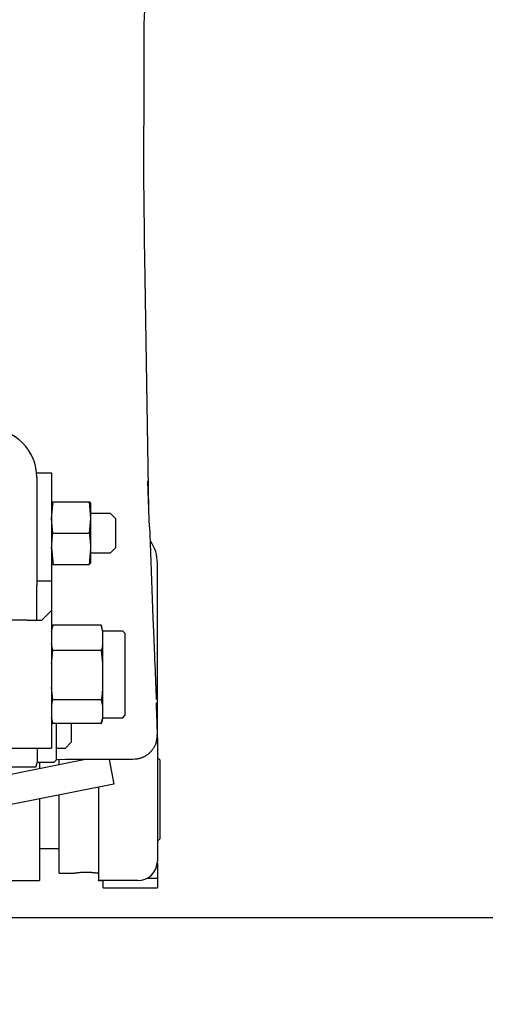
# Model space of a CAD drawing. Extents: x 31 to 5162, y 75 to 3600.
# Drawn here: x 1194 to 1288, y 739 to 939 of the extents above; entities that cross this region are included whole.
import ezdxf

# ---------------------------------------------------------------- set-up
doc = ezdxf.new("R2010")
doc.units = 0
doc.layers.get('0').update_dxf_attribs({"linetype": 'CONTINUOUS'})
doc.layers.add('LAYER005', color=7, linetype='CONTINUOUS')
doc.styles.add('ED_VECTOR', font='MONOTXT.SHX', dxfattribs={"bigfont": 'BIGFONT.SHX'})
doc.dimstyles.new('EDDIMINFO', dxfattribs={"dimtxt": 60, "dimasz": 45, "dimexe": 15, "dimexo": 15, "dimgap": 15, "dimtad": 1, "dimtxsty": 'ED_VECTOR', "dimblk1": 'EDTIP_ARROW_S', "dimblk2": 'EDTIP_ARROW_E', "dimsah": 1, "dimcen": 2.5, "dimdle": 75, "dimclrd": 5, "dimclre": 5, "dimclrt": 3, "dimazin": 3, "dimtfac": 1, "dimtmove": 0, "dimatfit": 3})

# ---------------------------------------------------------------- blocks, each defined once
blk = doc.blocks.new('BLKF179')
at = {"layer": 'LAYER005', "color": 7, "linetype": 'CONTINUOUS'}
for p, q in [((1219.918183, 841.071316), (1219.779353, 844.95573)), ((1219.983925, 839.128982), (1219.918183, 841.071316)), ((1220.047604, 837.186578), (1219.983925, 839.128982))]:
    blk.add_line(p, q, dxfattribs=at)
blk = doc.blocks.new('BLKF181')
at = {"layer": 'LAYER005', "color": 7, "linetype": 'CONTINUOUS'}
for p, q in [((1219.467809, 965.266746), (1219.436627, 965.351927)), ((1219.49375, 965.18666), (1219.467809, 965.266746)), ((1219.515216, 965.11127), (1219.49375, 965.18666)), ((1219.533092, 965.04007), (1219.515216, 965.11127)), ((1219.548266, 964.972549), (1219.533092, 965.04007)), ((1219.561625, 964.9082), (1219.548266, 964.972549)), ((1219.573998, 964.846544), (1219.561625, 964.9082)), ((1219.585667, 964.787384), (1219.573998, 964.846544)), ((1219.596619, 964.730679), (1219.585667, 964.787384)), ((1219.606833, 964.676388), (1219.596619, 964.730679)), ((1219.616293, 964.624471), (1219.606833, 964.676388)), ((1219.624981, 964.574889), (1219.616293, 964.624471)), ((1219.632877, 964.527599), (1219.624981, 964.574889)), ((1219.639967, 964.482561), (1219.632877, 964.527599)), ((1219.646272, 964.439683), (1219.639967, 964.482561)), ((1219.651854, 964.398824), (1219.646272, 964.439683)), ((1219.661109, 964.322585), (1219.651854, 964.398824)), ((1219.668245, 964.252694), (1219.661109, 964.322585)), ((1219.673777, 964.188001), (1219.668245, 964.252694)), ((1219.678219, 964.127354), (1219.673777, 964.188001)), ((1219.682034, 964.069693), (1219.678219, 964.127354)), ((1219.679217, 962.724767), (1219.682001, 962.794943)), ((1219.682001, 962.794943), (1219.684539, 962.862842)), ((1219.685366, 964.01451), (1219.682034, 964.069693)), ((1219.684539, 962.862842), (1219.686832, 962.928517)), ((1219.690697, 963.910372), (1219.685366, 964.01451)), ((1219.686832, 962.928517), (1219.688889, 962.992066)), ((1219.688889, 962.992066), (1219.692326, 963.113186)), ((1219.694433, 963.812529), (1219.690697, 963.910372)), ((1219.692326, 963.113186), (1219.694916, 963.227003)), ((1219.696794, 963.718569), (1219.694433, 963.812529)), ((1219.694916, 963.227003), (1219.696727, 963.334316)), ((1219.696727, 963.334316), (1219.697826, 963.435925)), ((1219.698273, 963.532658), (1219.696794, 963.718569)), ((1219.697826, 963.435925), (1219.698273, 963.532658)), ((1219.579922, 960.67997), (1219.590694, 960.901737)), ((1219.590694, 960.901737), (1219.601252, 961.116665)), ((1219.601252, 961.116665), (1219.611562, 961.324683)), ((1219.611562, 961.324683), (1219.621592, 961.525723)), ((1219.621592, 961.525723), (1219.631306, 961.719714)), ((1219.631306, 961.719714), (1219.640671, 961.906584)), ((1219.640671, 961.906584), (1219.649622, 962.08615)), ((1219.649622, 962.08615), (1219.658057, 962.258086)), ((1219.658057, 962.258086), (1219.662049, 962.341088)), ((1219.662049, 962.341088), (1219.665871, 962.422058)), ((1219.665871, 962.422058), (1219.669513, 962.500952)), ((1219.669513, 962.500952), (1219.67296, 962.57773)), ((1219.67296, 962.57773), (1219.676199, 962.652349)), ((1219.676199, 962.652349), (1219.679217, 962.724767)), ((1219.491247, 958.704174), (1219.502145, 958.966403)), ((1219.502145, 958.966403), (1219.513183, 959.22511)), ((1219.513183, 959.22511), (1219.524323, 959.479977)), ((1219.524323, 959.479977), (1219.535519, 959.73054)), ((1219.535519, 959.73054), (1219.546724, 959.97631)), ((1219.546724, 959.97631), (1219.557891, 960.216798)), ((1219.557891, 960.216798), (1219.568972, 960.451514)), ((1219.568972, 960.451514), (1219.579922, 960.67997)), ((1219.413348, 956.51037), (1219.430849, 957.071447)), ((1219.430849, 957.071447), (1219.449789, 957.625254)), ((1219.449789, 957.625254), (1219.459761, 957.898962)), ((1219.459761, 957.898962), (1219.470019, 958.170192)), ((1219.470019, 958.170192), (1219.480526, 958.438683)), ((1219.480526, 958.438683), (1219.491247, 958.704174)), ((1219.354103, 954.202032), (1219.367705, 954.787999)), ((1219.367705, 954.787999), (1219.381978, 955.368285)), ((1219.381978, 955.368285), (1219.397125, 955.942529)), ((1219.397125, 955.942529), (1219.413348, 956.51037)), ((1219.316538, 952.415599), (1219.328489, 953.015104)), ((1219.328489, 953.015104), (1219.341026, 953.610832)), ((1219.341026, 953.610832), (1219.354103, 954.202032)), ((1219.275463, 949.994588), (1219.294574, 951.208264)), ((1219.294574, 951.208264), (1219.305217, 951.813069)), ((1219.305217, 951.813069), (1219.316538, 952.415599)), ((1219.244407, 947.551247), (1219.258973, 948.776188)), ((1219.258973, 948.776188), (1219.275463, 949.994588)), ((1219.231055, 946.317847), (1219.237624, 946.935725)), ((1219.237624, 946.935725), (1219.244407, 947.551247)), ((1219.211485, 944.448146), (1219.218138, 945.074187)), ((1219.218138, 945.074187), (1219.224607, 945.697384)), ((1219.224607, 945.697384), (1219.231055, 946.317847)), ((1219.18798, 942.548093), (1219.192683, 942.868503)), ((1219.192683, 942.868503), (1219.196913, 943.186794)), ((1219.196913, 943.186794), (1219.204487, 943.819152)), ((1219.204487, 943.819152), (1219.211485, 944.448146)), ((1219.142047, 940.553917), (1219.152587, 940.896427)), ((1219.152587, 940.896427), (1219.161742, 941.234697)), ((1219.161742, 941.234697), (1219.169692, 941.568783)), ((1219.169692, 941.568783), (1219.176618, 941.898768)), ((1219.176618, 941.898768), (1219.182669, 942.225027)), ((1219.182669, 942.225027), (1219.18798, 942.548093)), ((1219.039647, 938.406881), (1219.062243, 938.775891)), ((1219.062243, 938.775891), (1219.082403, 939.140384)), ((1219.082403, 939.140384), (1219.100294, 939.500393)), ((1219.100294, 939.500393), (1219.116082, 939.855955)), ((1219.116082, 939.855955), (1219.12994, 940.207112)), ((1219.12994, 940.207112), (1219.142047, 940.553917)), ((1219.014451, 938.033319), (1219.039647, 938.406881))]:
    blk.add_line(p, q, dxfattribs=at)
blk = doc.blocks.new('BLKF182')
at = {"layer": 'LAYER005', "color": 7, "linetype": 'CONTINUOUS'}
for p, q in [((1219.011901, 935.727868), (1219.016455, 936.969914)), ((1219.016455, 936.969914), (1219.022225, 938.206929)), ((1219.009722, 934.475972), (1219.01046, 935.103387)), ((1219.01046, 935.103387), (1219.011901, 935.727868)), ((1219.009664, 933.845635), (1219.009722, 934.475972)), ((1219.01025, 933.212443), (1219.009664, 933.845635)), ((1219.011441, 932.576463), (1219.01025, 933.212443)), ((1219.013202, 931.937764), (1219.011441, 932.576463)), ((1219.015493, 931.296412), (1219.013202, 931.937764)), ((1219.018275, 930.652385), (1219.015493, 931.296412)), ((1219.021445, 930.004517), (1219.018275, 930.652385)), ((1219.024864, 929.350846), (1219.021445, 930.004517)), ((1219.026623, 929.021217), (1219.024864, 929.350846)), ((1219.02839, 928.689396), (1219.026623, 929.021217)), ((1219.030135, 928.355179), (1219.02839, 928.689396)), ((1219.031803, 928.018434), (1219.030135, 928.355179)), ((1219.033338, 927.679033), (1219.031803, 928.018434)), ((1219.034685, 927.336847), (1219.033338, 927.679033)), ((1219.035787, 926.99175), (1219.034685, 927.336847)), ((1219.03659, 926.643613), (1219.035787, 926.99175)), ((1219.033856, 924.490549), (1219.035108, 924.856318)), ((1219.035108, 924.856318), (1219.036087, 925.219574)), ((1219.036087, 925.219574), (1219.036757, 925.580123)), ((1219.037036, 926.29231), (1219.03659, 926.643613)), ((1219.036757, 925.580123), (1219.037085, 925.937766)), ((1219.037085, 925.937766), (1219.037036, 926.29231)), ((1219.022267, 922.252766), (1219.026771, 923.006074)), ((1219.026771, 923.006074), (1219.030671, 923.752255)), ((1219.030671, 923.752255), (1219.032365, 924.122463)), ((1219.032365, 924.122463), (1219.033856, 924.490549)), ((1219.011781, 920.727319), (1219.017242, 921.49297)), ((1219.017242, 921.49297), (1219.022267, 922.252766)), ((1218.993954, 918.401396), (1219.000003, 919.180928)), ((1219.000003, 919.180928), (1219.00599, 919.956437)), ((1219.00599, 919.956437), (1219.011781, 920.727319)), ((1218.976718, 916.044081), (1218.9822, 916.83255)), ((1218.9822, 916.83255), (1218.98798, 917.618441)), ((1218.98798, 917.618441), (1218.993954, 918.401396)), ((1218.967052, 914.46082), (1218.976718, 916.044081)), ((1218.956268, 911.27728), (1218.959865, 912.871265)), ((1218.959865, 912.871265), (1218.967052, 914.46082)), ((1218.957342, 909.680524), (1218.956268, 911.27728)), ((1218.962962, 908.082095), (1218.957342, 909.680524)), ((1218.972083, 906.482655), (1218.962962, 908.082095)), ((1218.983729, 904.882796), (1218.972083, 906.482655)), ((1218.99751, 903.28273), (1218.983729, 904.882796)), ((1219.030797, 900.082244), (1218.99751, 903.28273)), ((1219.070569, 896.881677), (1219.030797, 900.082244)), ((1219.115274, 893.681163), (1219.070569, 896.881677)), ((1219.16329, 890.480698), (1219.115274, 893.681163)), ((1219.364538, 877.67921), (1219.16329, 890.480698)), ((1219.570825, 864.878151), (1219.364538, 877.67921)), ((1219.781365, 852.077308), (1219.570825, 864.878151)), ((1219.994496, 839.27654), (1219.781365, 852.077308))]:
    blk.add_line(p, q, dxfattribs=at)
blk = doc.blocks.new('BLKF184')
at = {"layer": 'LAYER005', "color": 7, "linetype": 'CONTINUOUS'}
for p, q in [((1221.55363, 798.728612), (1221.535694, 799.211713)), ((1221.562425, 798.491423), (1221.55363, 798.728612)), ((1221.571014, 798.259467), (1221.562425, 798.491423)), ((1221.579327, 798.03449), (1221.571014, 798.259467)), ((1221.583359, 797.925164), (1221.579327, 798.03449)), ((1221.587295, 797.818236), (1221.583359, 797.925164)), ((1221.591129, 797.713907), (1221.587295, 797.818236)), ((1221.59486, 797.612178), (1221.591129, 797.713907)), ((1221.598494, 797.512925), (1221.59486, 797.612178)), ((1221.602034, 797.416023), (1221.598494, 797.512925)), ((1221.605487, 797.321347), (1221.602034, 797.416023)), ((1221.608857, 797.228772), (1221.605487, 797.321347)), ((1221.615369, 797.049421), (1221.608857, 797.228772)), ((1221.62161, 796.876971), (1221.615369, 797.049421)), ((1221.62762, 796.710419), (1221.62161, 796.876971)), ((1221.633437, 796.548812), (1221.62762, 796.710419)), ((1221.639063, 796.392114), (1221.633437, 796.548812)), ((1221.644469, 796.241089), (1221.639063, 796.392114)), ((1221.649623, 796.096526), (1221.644469, 796.241089)), ((1221.654495, 795.959217), (1221.649623, 796.096526)), ((1221.656816, 795.89353), (1221.654495, 795.959217)), ((1221.659054, 795.829953), (1221.656816, 795.89353)), ((1221.661207, 795.768585), (1221.659054, 795.829953)), ((1221.66327, 795.709525), (1221.661207, 795.768585)), ((1221.66524, 795.652829), (1221.66327, 795.709525)), ((1221.667121, 795.598436), (1221.66524, 795.652829)), ((1221.668916, 795.54626), (1221.667121, 795.598436)), ((1221.670627, 795.496219), (1221.668916, 795.54626)), ((1221.673813, 795.402203), (1221.670627, 795.496219)), ((1221.676704, 795.315719), (1221.673813, 795.402203)), ((1221.679327, 795.236094), (1221.676704, 795.315719)), ((1221.681706, 795.162659), (1221.679327, 795.236094)), ((1221.683867, 795.094742), (1221.681706, 795.162659)), ((1221.685837, 795.031673), (1221.683867, 795.094742)), ((1221.687638, 794.972827), (1221.685837, 795.031673)), ((1221.689283, 794.91789), (1221.687638, 794.972827)), ((1221.690781, 794.866666), (1221.689283, 794.91789)), ((1221.692138, 794.818964), (1221.690781, 794.866666)), ((1221.693364, 794.77459), (1221.692138, 794.818964)), ((1221.694464, 794.733351), (1221.693364, 794.77459)), ((1221.695449, 794.695054), (1221.694464, 794.733351)), ((1221.696324, 794.659497), (1221.695449, 794.695054)), ((1221.697103, 794.626389), (1221.696324, 794.659497)), ((1221.685599, 793.206337), (1221.690181, 793.303684)), ((1221.690181, 793.303684), (1221.69422, 793.398701)), ((1221.69422, 793.398701), (1221.700225, 793.586142)), ((1221.698421, 794.566184), (1221.697103, 794.626389)), ((1221.699504, 794.511767), (1221.698421, 794.566184)), ((1221.700451, 794.460583), (1221.699504, 794.511767)), ((1221.700225, 793.586142), (1221.702414, 793.684249)), ((1221.701303, 794.411542), (1221.700451, 794.460583)), ((1221.702739, 794.31948), (1221.701303, 794.411542)), ((1221.702414, 793.684249), (1221.70405, 793.787638)), ((1221.703835, 794.234859), (1221.702739, 794.31948)), ((1221.704615, 794.156972), (1221.703835, 794.234859)), ((1221.70405, 793.787638), (1221.705065, 793.897694)), ((1221.705103, 794.085114), (1221.704615, 794.156972)), ((1221.705065, 793.897694), (1221.705302, 793.956341)), ((1221.705323, 794.018524), (1221.705103, 794.085114)), ((1221.705302, 793.956341), (1221.705323, 794.018524))]:
    blk.add_line(p, q, dxfattribs=at)
blk = doc.blocks.new('BLKF198')
at = {"layer": 'LAYER005', "color": 7, "linetype": 'CONTINUOUS'}
for p, q in [((1200.258245, 832.403138), (1200.283282, 832.800366)), ((1200.283282, 832.800366), (1200.315219, 833.197042)), ((1200.315219, 833.197042), (1200.334314, 833.395129)), ((1200.334314, 833.395129), (1200.355781, 833.593027)), ((1200.355781, 833.593027), (1200.379799, 833.79072)), ((1200.379799, 833.79072), (1200.406022, 833.988238)), ((1200.406022, 833.988238), (1200.462159, 834.382976)), ((1200.207289, 831.209521), (1200.238385, 832.005496)), ((1200.238385, 832.005496), (1200.258245, 832.403138))]:
    blk.add_line(p, q, dxfattribs=at)
blk = doc.blocks.new('BLKF199')
at = {"layer": 'LAYER005', "color": 7, "linetype": 'CONTINUOUS'}
for p, q in [((1207.852404, 834.382976), (1207.90855, 833.988238)), ((1207.90855, 833.988238), (1207.934777, 833.790722)), ((1207.934777, 833.790722), (1207.958797, 833.593028)), ((1207.958797, 833.593028), (1207.980267, 833.395131)), ((1207.980267, 833.395131), (1207.999363, 833.197043)), ((1207.999363, 833.197043), (1208.0313, 832.800368)), ((1208.0313, 832.800368), (1208.056334, 832.403139)), ((1208.056334, 832.403139), (1208.07619, 832.005497)), ((1208.07619, 832.005497), (1208.107274, 831.209521))]:
    blk.add_line(p, q, dxfattribs=at)
blk = doc.blocks.new('BLKF205')
at = {"layer": 'LAYER005', "color": 7, "linetype": 'CONTINUOUS'}
for p, q in [((1200.232129, 814.496115), (1200.260446, 814.664613)), ((1200.260446, 814.664613), (1200.291988, 814.832957)), ((1200.291988, 814.832957), (1200.326216, 815.001172)), ((1200.326216, 815.001172), (1200.400584, 815.337321)), ((1200.400584, 815.337321), (1200.47925, 815.673265)), ((1200.207289, 814.327451), (1200.232129, 814.496115))]:
    blk.add_line(p, q, dxfattribs=at)
blk = doc.blocks.new('BLKF206')
at = {"layer": 'LAYER005', "color": 7, "linetype": 'CONTINUOUS'}
for p, q in [((1210.383961, 810.834038), (1210.305314, 810.498091)), ((1210.458319, 811.170189), (1210.383961, 810.834038)), ((1210.492548, 811.338405), (1210.458319, 811.170189)), ((1210.524097, 811.506748), (1210.492548, 811.338405)), ((1210.552429, 811.675244), (1210.524097, 811.506748)), ((1210.57729, 811.843905), (1210.552429, 811.675244))]:
    blk.add_line(p, q, dxfattribs=at)
blk = doc.blocks.new('BLKF207')
at = {"layer": 'LAYER005', "color": 7, "linetype": 'CONTINUOUS'}
for p, q in [((1200.259896, 808.546588), (1200.291113, 808.872337)), ((1200.291113, 808.872337), (1200.325245, 809.197814)), ((1200.325245, 809.197814), (1200.399917, 809.84817)), ((1200.399917, 809.84817), (1200.47925, 810.498091)), ((1200.207289, 807.894173), (1200.232163, 808.220514)), ((1200.232163, 808.220514), (1200.259896, 808.546588))]:
    blk.add_line(p, q, dxfattribs=at)
blk = doc.blocks.new('BLKF208')
at = {"layer": 'LAYER005', "color": 7, "linetype": 'CONTINUOUS'}
for p, q in [((1210.552405, 802.762566), (1210.524663, 802.436492)), ((1210.57729, 803.088906), (1210.552405, 802.762566)), ((1210.384639, 801.13491), (1210.305314, 800.484988)), ((1210.459307, 801.785266), (1210.384639, 801.13491)), ((1210.49344, 802.110744), (1210.459307, 801.785266)), ((1210.524663, 802.436492), (1210.49344, 802.110744))]:
    blk.add_line(p, q, dxfattribs=at)
blk = doc.blocks.new('BLKF209')
at = {"layer": 'LAYER005', "color": 7, "linetype": 'CONTINUOUS'}
for p, q in [((1200.207289, 799.226883), (1200.23213, 799.384526)), ((1200.23213, 799.384526), (1200.260448, 799.542025)), ((1200.260448, 799.542025), (1200.29199, 799.69939)), ((1200.29199, 799.69939), (1200.326218, 799.856644)), ((1200.326218, 799.856644), (1200.400585, 800.170905)), ((1200.400585, 800.170905), (1200.47925, 800.484988))]:
    blk.add_line(p, q, dxfattribs=at)
blk = doc.blocks.new('BLKF210')
at = {"layer": 'LAYER005', "color": 7, "linetype": 'CONTINUOUS'}
for p, q in [((1210.552429, 796.747486), (1210.524097, 796.589966)), ((1210.57729, 796.905163), (1210.552429, 796.747486)), ((1210.383961, 795.961101), (1210.305314, 795.647058)), ((1210.458319, 796.275339), (1210.383961, 795.961101)), ((1210.492549, 796.432592), (1210.458319, 796.275339)), ((1210.524097, 796.589966), (1210.492549, 796.432592))]:
    blk.add_line(p, q, dxfattribs=at)
blk = doc.blocks.new('BLKF229')
at = {"layer": 'LAYER005', "color": 7, "linetype": 'CONTINUOUS'}
for p, q in [((1203.008514, 788.329336), (1201.107587, 788.327011)), ((1208.440553, 788.336369), (1203.008514, 788.329336)), ((1216.693681, 788.348141), (1208.440553, 788.336369))]:
    blk.add_line(p, q, dxfattribs=at)
blk = doc.blocks.new('BLKF230')
at = {"layer": 'LAYER005', "color": 7, "linetype": 'CONTINUOUS'}
for p, q in [((1220.159869, 834.251004), (1220.81664, 817.170408)), ((1220.81664, 817.170408), (1220.981426, 812.900582)), ((1220.981426, 812.900582), (1221.065375, 810.76741)), ((1221.065375, 810.76741), (1221.107985, 809.703009)), ((1221.107985, 809.703009), (1221.151111, 808.64096)), ((1221.151111, 808.64096), (1221.194779, 807.581707)), ((1221.194779, 807.581707), (1221.238881, 806.525038)), ((1221.238881, 806.525038), (1221.261042, 805.997756)), ((1221.261042, 805.997756), (1221.283154, 805.472764)), ((1221.283154, 805.472764), (1221.305065, 804.952221)), ((1221.305065, 804.952221), (1221.326622, 804.438291)), ((1221.326622, 804.438291), (1221.337222, 804.184483)), ((1221.337222, 804.184483), (1221.347677, 803.933113)), ((1221.347677, 803.933113), (1221.35799, 803.684161)), ((1221.35799, 803.684161), (1221.368169, 803.437458)), ((1221.368169, 803.437458), (1221.388168, 802.950104)), ((1221.388168, 802.950104), (1221.407758, 802.469666)), ((1221.407758, 802.469666), (1221.42702, 801.994762)), ((1221.42702, 801.994762), (1221.446036, 801.524007)), ((1221.446036, 801.524007), (1221.483659, 800.589415))]:
    blk.add_line(p, q, dxfattribs=at)
blk = doc.blocks.new('BLKF232')
at = {"layer": 'LAYER005', "color": 7, "linetype": 'CONTINUOUS'}
for p, q in [((1221.645498, 792.759346), (1221.613729, 792.528453)), ((1221.673291, 792.990926), (1221.645498, 792.759346)), ((1220.915314, 790.681371), (1220.85129, 790.583324)), ((1220.977117, 790.780948), (1220.915314, 790.681371)), ((1221.036646, 790.882001), (1220.977117, 790.780948)), ((1221.093836, 790.984461), (1221.036646, 790.882001)), ((1221.148621, 791.08826), (1221.093836, 790.984461)), ((1221.200937, 791.19333), (1221.148621, 791.08826)), ((1221.250718, 791.299602), (1221.200937, 791.19333)), ((1221.2979, 791.407009), (1221.250718, 791.299602)), ((1221.342419, 791.515483), (1221.2979, 791.407009)), ((1221.384208, 791.624954), (1221.342419, 791.515483)), ((1221.423204, 791.735356), (1221.384208, 791.624954)), ((1221.459341, 791.84662), (1221.423204, 791.735356)), ((1221.492555, 791.958678), (1221.459341, 791.84662)), ((1221.52278, 792.071462), (1221.492555, 791.958678)), ((1221.549952, 792.184903), (1221.52278, 792.071462)), ((1221.57401, 792.298934), (1221.549952, 792.184903)), ((1221.595112, 792.413479), (1221.57401, 792.298934)), ((1221.613729, 792.528453), (1221.595112, 792.413479)), ((1218.413226, 788.654211), (1218.302876, 788.618077)), ((1218.522628, 788.693635), (1218.413226, 788.654211)), ((1218.631024, 788.736257), (1218.522628, 788.693635)), ((1218.738354, 788.78198), (1218.631024, 788.736257)), ((1218.844559, 788.830707), (1218.738354, 788.78198)), ((1218.94958, 788.882341), (1218.844559, 788.830707)), ((1219.053359, 788.936785), (1218.94958, 788.882341)), ((1219.155835, 788.993942), (1219.053359, 788.936785)), ((1219.256949, 789.053716), (1219.155835, 788.993942)), ((1219.356644, 789.116009), (1219.256949, 789.053716)), ((1219.454859, 789.180725), (1219.356644, 789.116009)), ((1219.551536, 789.247767), (1219.454859, 789.180725)), ((1219.646616, 789.317038), (1219.551536, 789.247767)), ((1219.740039, 789.38844), (1219.646616, 789.317038)), ((1219.831747, 789.461878), (1219.740039, 789.38844)), ((1219.921687, 789.537273), (1219.831747, 789.461878)), ((1220.009825, 789.614588), (1219.921687, 789.537273)), ((1220.09613, 789.693794), (1220.009825, 789.614588)), ((1220.180569, 789.774862), (1220.09613, 789.693794)), ((1220.263111, 789.857761), (1220.180569, 789.774862)), ((1220.343723, 789.942462), (1220.263111, 789.857761)), ((1220.422373, 790.028935), (1220.343723, 789.942462)), ((1220.499029, 790.11715), (1220.422373, 790.028935)), ((1220.573661, 790.207078), (1220.499029, 790.11715)), ((1220.646234, 790.29869), (1220.573661, 790.207078)), ((1220.716718, 790.391954), (1220.646234, 790.29869)), ((1220.785081, 790.486842), (1220.716718, 790.391954)), ((1220.85129, 790.583324), (1220.785081, 790.486842)), ((1217.161052, 788.397354), (1216.693681, 788.348141)), ((1217.393471, 788.426612), (1217.161052, 788.397354)), ((1217.62437, 788.461453), (1217.393471, 788.426612)), ((1217.73909, 788.481548), (1217.62437, 788.461453)), ((1217.853241, 788.503736), (1217.73909, 788.481548)), ((1217.966758, 788.528251), (1217.853241, 788.503736)), ((1218.079579, 788.555324), (1217.966758, 788.528251)), ((1218.191639, 788.585189), (1218.079579, 788.555324)), ((1218.302876, 788.618077), (1218.191639, 788.585189))]:
    blk.add_line(p, q, dxfattribs=at)
blk = doc.blocks.new('BLKF234')
at = {"layer": 'LAYER005', "color": 7, "linetype": 'CONTINUOUS'}
for p, q in [((1204.707276, 765.260163), (1204.732758, 765.264485)), ((1204.732758, 765.264485), (1204.748204, 765.267051)), ((1204.748204, 765.267051), (1204.766898, 765.2701)), ((1204.766898, 765.2701), (1204.78992, 765.273797)), ((1204.78992, 765.273797), (1204.818354, 765.278301)), ((1204.818354, 765.278301), (1204.853279, 765.283774)), ((1204.853279, 765.283774), (1204.895349, 765.290294)), ((1204.895349, 765.290294), (1204.94425, 765.297752)), ((1204.94425, 765.297752), (1204.999529, 765.30601)), ((1204.999529, 765.30601), (1205.060739, 765.314933)), ((1205.060739, 765.314933), (1205.127427, 765.324385)), ((1205.127427, 765.324385), (1205.199144, 765.334227)), ((1205.199144, 765.334227), (1205.275444, 765.344326)), ((1205.275444, 765.344326), (1205.356009, 765.354566)), ((1205.356009, 765.354566), (1205.440695, 765.36486)), ((1205.440695, 765.36486), (1205.529371, 765.375121)), ((1205.529371, 765.375121), (1205.621906, 765.385264)), ((1205.621906, 765.385264), (1205.718168, 765.395205)), ((1205.718168, 765.395205), (1205.818027, 765.404857)), ((1205.818027, 765.404857), (1205.921347, 765.414135)), ((1205.921347, 765.414135), (1206.027915, 765.422957)), ((1206.027915, 765.422957), (1206.13744, 765.431245)), ((1206.13744, 765.431245), (1206.249633, 765.438919)), ((1206.249633, 765.438919), (1206.364202, 765.4459)), ((1206.364202, 765.4459), (1206.480855, 765.452111)), ((1206.480855, 765.452111), (1206.719247, 765.461908)), ((1206.719247, 765.461908), (1206.962431, 765.467876)), ((1206.962431, 765.467876), (1207.207952, 765.469904)), ((1207.207952, 765.469904), (1207.453349, 765.467908)), ((1207.453349, 765.467908), (1207.696197, 765.461866)), ((1207.696197, 765.461866), (1207.93427, 765.452079)), ((1207.93427, 765.452079), (1208.050842, 765.44591)), ((1208.050842, 765.44591), (1208.165414, 765.43896)), ((1208.165414, 765.43896), (1208.277714, 765.43128)), ((1208.277714, 765.43128), (1208.387467, 765.422933)), ((1208.387467, 765.422933), (1208.494371, 765.414017)), ((1208.494371, 765.414017), (1208.598116, 765.404638)), ((1208.598116, 765.404638), (1208.698394, 765.394906)), ((1208.698394, 765.394906), (1208.794894, 765.384927)), ((1208.794894, 765.384927), (1208.887309, 765.37481)), ((1208.887309, 765.37481), (1208.97533, 765.364661)), ((1208.97533, 765.364661), (1209.058765, 765.354572)), ((1209.058765, 765.354572), (1209.137684, 765.344596)), ((1209.137684, 765.344596), (1209.212189, 765.334783)), ((1209.212189, 765.334783), (1209.282383, 765.325182)), ((1209.282383, 765.325182), (1209.348369, 765.315841)), ((1209.348369, 765.315841), (1209.410249, 765.306811)), ((1209.410249, 765.306811), (1209.468121, 765.298139)), ((1209.468121, 765.298139), (1209.521641, 765.289941)), ((1209.521641, 765.289941), (1209.569754, 765.282429)), ((1209.569754, 765.282429), (1209.611343, 765.275829)), ((1209.611343, 765.275829), (1209.629341, 765.27294)), ((1209.629341, 765.27294), (1209.645288, 765.270363)), ((1209.645288, 765.270363), (1209.659044, 765.268126)), ((1209.659044, 765.268126), (1209.670469, 765.266256)), ((1209.670469, 765.266256), (1209.679424, 765.264782)), ((1209.685089, 765.263835), (1209.675234, 765.265468)), ((1209.679424, 765.264782), (1209.685767, 765.263732)), ((1209.690139, 765.263001), (1209.685089, 765.263835)), ((1209.685767, 765.263732), (1209.689361, 765.263133)), ((1209.689361, 765.263133), (1209.690139, 765.263001))]:
    blk.add_line(p, q, dxfattribs=at)
blk = doc.blocks.new('EDTIP_ARROW_S')
at = {"color": 0, "linetype": 'CONTINUOUS'}
for q in [(-0.965926, 0.258819), (-1, 0), (-0.965926, -0.258819)]:
    blk.add_line((0, 0), q, dxfattribs=at)
blk = doc.blocks.new('*D426')
at = {"color": 5, "linetype": 'CONTINUOUS'}
for p, q in [((1888.188284, 941.241321), (1935.928286, 999.085008)), ((1888.188284, 941.241321), (1754.516278, 779.278995)), ((1754.516278, 779.278995), (1499.85775, 470.724579)), ((1499.85775, 470.724579), (1041.632725, 470.724579))]:
    blk.add_line(p, q, dxfattribs=at)
at = {"color": 5, "linetype": 'CONTINUOUS', "xscale": 45, "yscale": 45}
for p, rotation in [((1888.188284, 941.241321), 230.466196), ((1754.516278, 779.278995), 50.466196)]:
    blk.add_blockref('EDTIP_ARROW_S', p, dxfattribs=dict(at, rotation=rotation))
at = {"color": 3, "linetype": 'CONTINUOUS', "style": 'ED_VECTOR', "width": 0.75}
blk.add_text('駆動輪%%c210x75', height=60, dxfattribs=at).set_placement((1049.857788, 485.724579))
blk = doc.blocks.new('EDTIP_ARROW_E')
at = {"color": 0, "linetype": 'CONTINUOUS'}
for q in [(-0.965926, 0.258819), (-1, 0), (-0.965926, -0.258819)]:
    blk.add_line((0, 0), q, dxfattribs=at)
blk = doc.blocks.new('*D427')
at = {"color": 5, "linetype": 'CONTINUOUS'}
for p, q in [((1860.846943, 828.032999), (1904.899435, 888.732076)), ((1860.846943, 828.032999), (1813.857619, 763.287317)), ((1813.857619, 763.287317), (1510.745749, 345.63533)), ((1510.745749, 345.63533), (1057.875702, 345.63533))]:
    blk.add_line(p, q, dxfattribs=at)
at = {"color": 5, "linetype": 'CONTINUOUS', "xscale": 45, "yscale": 45}
for p, rotation in [((1860.846943, 828.032999), 234.029647), ((1813.857619, 763.287317), 54.029647)]:
    blk.add_blockref('EDTIP_ARROW_S', p, dxfattribs=dict(at, rotation=rotation))
at = {"color": 3, "linetype": 'CONTINUOUS', "style": 'ED_VECTOR', "width": 0.75}
blk.add_text('補助車輪%%c80x30', height=60, dxfattribs=at).set_placement((1060.745728, 360.635315))

msp = doc.modelspace()

# ---------------------------------------------------------------- linework, layer by layer
at = {"layer": 'LAYER005', "color": 7, "linetype": 'CONTINUOUS'}
for p, q in [((1197.207283, 846.660155), (1200.207289, 846.660155)), ((1197.207283, 845.660153), (1197.207283, 844.759184)), ((1197.207283, 844.759184), (1197.207283, 839.85627)), ((1200.207289, 846.660155), (1200.207289, 837.867203)), ((1200.207289, 837.347667), (1200.498054, 840.72988)), ((1200.207289, 840.72988), (1207.852404, 840.72988)), ((1207.816509, 840.72988), (1208.107274, 837.347667)), ((1208.107274, 840.521115), (1207.852404, 840.72988)), ((1197.207283, 839.85627), (1197.207283, 836.464035)), ((1208.107274, 840.521115), (1208.107274, 837.765205)), ((1200.207289, 837.867203), (1200.207289, 833.453107)), ((1200.462159, 834.382976), (1200.207289, 837.347667)), ((1208.107274, 837.347667), (1207.852404, 834.382976)), ((1212.207299, 838.382977), (1208.107274, 838.382977)), ((1208.107274, 837.765205), (1208.107274, 831.627059)), ((1213.207286, 837.382975), (1212.207299, 838.382977)), ((1213.207286, 837.382975), (1213.207286, 831.382978)), ((1220.097493, 835.68013), (1220.047604, 837.186578)), ((1197.207283, 836.464035), (1197.207283, 831.561136)), ((1220.109653, 835.680547), (1220.115822, 835.506189)), ((1220.1115, 835.506025), (1220.159869, 834.251004)), ((1200.207289, 833.453107), (1200.207289, 824.660155)), ((1200.462159, 834.382976), (1207.852404, 834.382976)), ((1197.207283, 831.561136), (1197.207283, 823.660153)), ((1200.207289, 831.418286), (1200.498054, 828.036073)), ((1208.107274, 831.209521), (1207.852404, 828.036065)), ((1208.107274, 831.627059), (1208.107274, 828.244838)), ((1212.207299, 830.382976), (1213.207286, 831.382978)), ((1208.107274, 830.382976), (1212.207299, 830.382976)), ((1200.207289, 828.036058), (1207.852404, 828.036058)), ((1208.107274, 828.244838), (1207.852404, 828.036058)), ((1221.707295, 793.26016), (1221.707295, 828.260156)), ((1197.207283, 824.660155), (1200.207289, 824.660155)), ((1197.207283, 816.660154), (1197.207283, 823.660153)), ((1200.207289, 824.660155), (1200.207289, 818.660158)), ((1195.207279, 816.660154), (1128.207277, 816.660154)), ((1195.207279, 816.660154), (1198.207285, 816.660154)), ((1200.207289, 818.660158), (1198.207285, 816.660154)), ((1200.207289, 818.660158), (1200.207289, 790.660146)), ((1200.47925, 815.675157), (1200.207289, 814.660164)), ((1200.47925, 815.673265), (1200.456049, 815.565932)), ((1210.305314, 815.673265), (1200.47925, 815.673265)), ((1210.57729, 814.660164), (1210.305314, 815.675157)), ((1210.305314, 815.673265), (1210.57729, 814.327451)), ((1210.329097, 815.565917), (1210.305314, 815.673265)), ((1210.57729, 814.660164), (1210.57729, 814.327451)), ((1214.657288, 814.480158), (1210.57729, 814.480158)), ((1210.57729, 814.327451), (1210.57729, 813.913646)), ((1210.57729, 813.913646), (1210.57729, 812.25774)), ((1215.107273, 814.030143), (1214.657288, 814.480158)), ((1215.107273, 814.030143), (1215.107273, 797.290149)), ((1200.47925, 810.498091), (1200.207289, 811.843905)), ((1210.57729, 812.25774), (1210.57729, 811.843905)), ((1210.57729, 811.843905), (1210.57729, 807.894173)), ((1210.305314, 810.498091), (1200.47925, 810.498091)), ((1210.305314, 810.498091), (1210.57729, 807.894173)), ((1210.57729, 807.894173), (1210.57729, 807.093504)), ((1210.57729, 807.093504), (1210.57729, 803.889575)), ((1200.47925, 800.484988), (1200.207289, 803.088906)), ((1210.57729, 803.889575), (1210.57729, 803.088906)), ((1210.57729, 803.088906), (1210.57729, 799.226883)), ((1210.305314, 800.484988), (1200.47925, 800.484988)), ((1210.305314, 800.484988), (1210.57729, 799.226883)), ((1210.57729, 799.226883), (1210.57729, 798.840019)), ((1210.57729, 798.840019), (1210.57729, 797.292027)), ((1221.535694, 799.211713), (1221.511256, 799.87255)), ((1200.47925, 795.647058), (1200.207289, 796.905163)), ((1200.207289, 796.660158), (1200.47925, 795.64515)), ((1210.305314, 795.64515), (1210.57729, 796.660158)), ((1210.57729, 797.292027), (1210.57729, 796.905163)), ((1210.57729, 796.905163), (1210.57729, 796.660158)), ((1210.57729, 796.840164), (1214.657288, 796.840164)), ((1214.657288, 796.840164), (1215.107273, 797.290149)), ((1210.305314, 795.647058), (1200.47925, 795.647058)), ((1201.107289, 795.647058), (1201.107289, 788.22017)), ((1204.207282, 795.647058), (1204.207282, 791.860166)), ((1221.630435, 792.479786), (1221.707295, 793.26016)), ((1221.678685, 793.179664), (1221.673291, 792.990926)), ((1221.707295, 792.735371), (1221.707295, 767.657313)), ((1128.207277, 790.660146), (1195.207279, 790.660146)), ((1195.207279, 790.660146), (1198.207285, 790.660146)), ((1197.247278, 790.660146), (1197.247278, 787.660154)), ((1198.207285, 790.660146), (1200.207289, 790.660146)), ((1201.107289, 790.660146), (1203.007292, 790.660146)), ((1203.007292, 790.660146), (1204.207282, 791.860166)), ((1221.518557, 792.045954), (1221.630435, 792.479786)), ((1222.207289, 788.260165), (1221.707295, 788.760158)), ((1207.079571, 788.334611), (1189.207282, 784.76015)), ((1197.010156, 786.775145), (1189.444419, 786.775145)), ((1197.010156, 786.775145), (1197.247278, 787.660154)), ((1197.247278, 787.820163), (1200.707283, 787.820163)), ((1197.707292, 787.820163), (1197.707292, 786.460164)), ((1200.707283, 787.820163), (1201.107289, 788.22017)), ((1201.707285, 787.260148), (1201.707285, 788.366171)), ((1211.891066, 788.341287), (1212.88399, 783.376667)), ((1222.207289, 788.260165), (1222.207289, 772.260162)), ((1212.88399, 783.376667), (1189.207282, 778.641346)), ((1209.707271, 782.741341), (1209.707271, 763.744774)), ((1201.707285, 780.260148), (1201.707285, 781.141343)), ((1197.707292, 780.34133), (1197.707292, 763.760152)), ((1201.707285, 765.260163), (1201.707285, 780.260148)), ((1221.707295, 771.760168), (1222.207289, 772.260162)), ((1197.707292, 770.260158), (1201.707285, 770.260158)), ((1221.707295, 767.260167), (1221.687954, 767.273041)), ((1221.707295, 767.260167), (1221.707295, 764.260146)), ((1201.707285, 765.260163), (1204.707276, 765.260163)), ((1209.675234, 765.260163), (1209.707271, 765.260163)), ((1176.232289, 763.760152), (1197.707292, 763.760152)), ((1217.707287, 763.744774), (1209.707271, 763.744774)), ((1209.707271, 763.694528), (1209.707271, 763.744774)), ((1210.707288, 763.694528), (1209.707271, 763.694528)), ((1210.707288, 762.260172), (1210.707288, 763.744774)), ((1219.691615, 764.260146), (1221.707295, 764.260146)), ((1221.707295, 764.260146), (1221.707295, 762.260172)), ((1210.707288, 762.260172), (1221.707295, 762.260172)), ((602.4246, 756.260158), (3209.083833, 756.260158))]:
    msp.add_line(p, q, dxfattribs=at)
for centre, radius, start, end in [((1187.207285, 845.660158), 10, 0, 90), ((1213.707285, 828.260158), 8, 0, 33.810063), ((1217.750509, 767.701572), 3.957034, 269.374163, 359.359128)]:
    msp.add_arc(centre, radius, start, end, dxfattribs=at)

# ---------------------------------------------------------------- block references
for name in ['BLKF181', 'BLKF182', 'BLKF179', 'BLKF198', 'BLKF199', 'BLKF230', 'BLKF205', 'BLKF206', 'BLKF207', 'BLKF208', 'BLKF209', 'BLKF184', 'BLKF210', 'BLKF232', 'BLKF229', 'BLKF234']:
    msp.add_blockref(name, (0, 0))

# ---------------------------------------------------------------- dimensions: what is measured, and where the dimension line sits
for p1, p2, picture, middle in [((1888.188284, 941.241321), (1754.516278, 779.278995), '*D426', (1499.857788, 485.724579)), ((1860.846943, 828.032999), (1813.857619, 763.287317), '*D427', (1510.745728, 360.635315))]:
    dim = msp.add_diameter_dim_2p(p1=p1, p2=p2, dimstyle='EDDIMINFO')
    dim.commit()
    dim.dimension.update_dxf_attribs({"geometry": picture, "text_midpoint": middle, "dimtype": 163})

doc.saveas('drawing.dxf')
